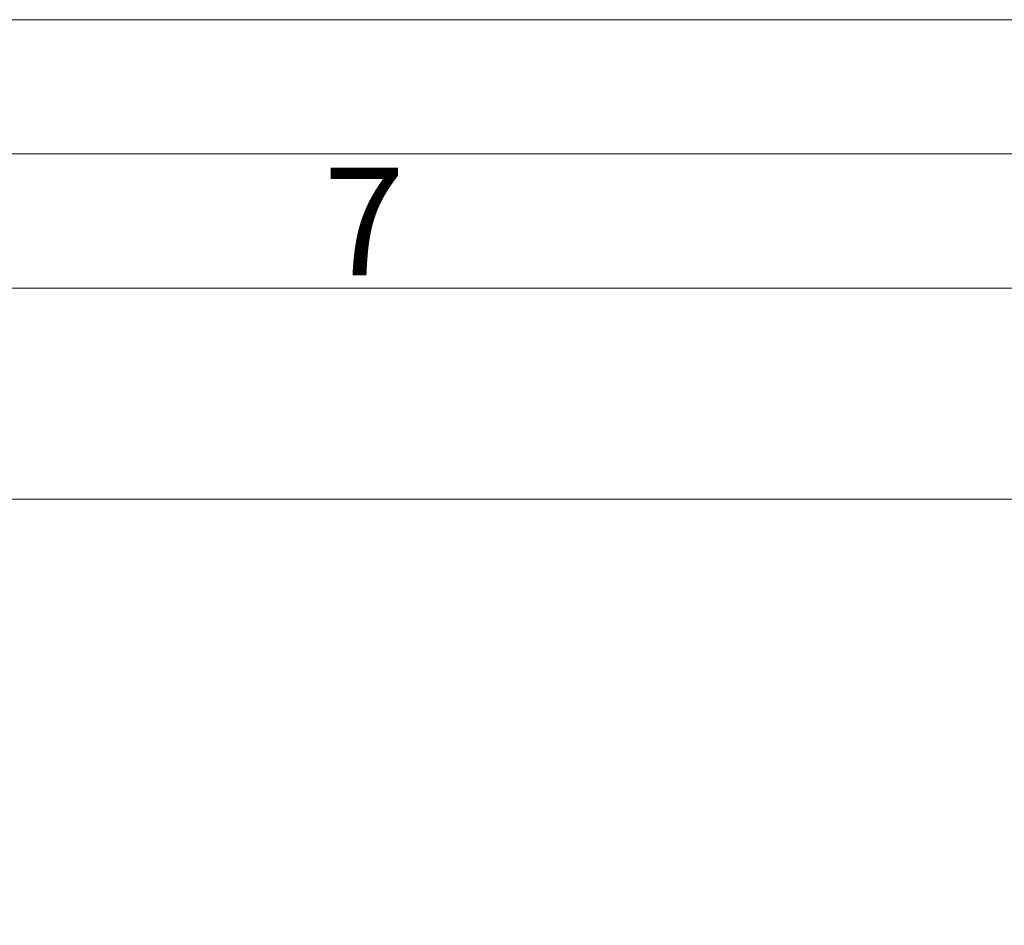
# Model space of a CAD drawing. Units: millimetres. Extents: x 0 to 1260, y 0 to 891.
# Drawn here: x 217 to 326, y 790 to 891 of the extents above; entities that cross this region are included whole.
import ezdxf

# ---------------------------------------------------------------- set-up
doc = ezdxf.new("R2010")
doc.units = ezdxf.units.MM
doc.header["$LTSCALE"] = 3
doc.linetypes.add('SLD-Durchgehend', pattern=[0])
doc.styles.add('SLDTEXTSTYLE0', font='ARIAL.TTF', dxfattribs={"width": 0.948})
doc.dimstyles.new('SLDDIMSTYLE1', dxfattribs={"dimtxt": 9, "dimasz": 7.5, "dimexe": 0, "dimexo": 0.0625, "dimgap": 2.25, "dimtad": 1, "dimdec": 3, "dimrnd": 1e-09, "dimzin": 12, "dimdsep": 46, "dimtxsty": 'SLDTEXTSTYLE0', "dimsah": 1, "dimcen": 0.09, "dimadec": 0, "dimazin": 3, "dimtfac": 1, "dimtdec": 3, "dimtofl": 0, "dimtmove": 0, "dimatfit": 3, "dimfxl": 1, "dimfrac": 2, "dimtolj": 1, "dimtzin": 12, "dimarcsym": 0})

# ---------------------------------------------------------------- blocks, each defined once
blk = doc.blocks.new('_D_3')
at = {"color": 7, "linetype": 'SLD-Durchgehend', "lineweight": 0}
for p, q in [((95.8, 727.56), (95.8, 840.44)), ((641.8, 727.56), (641.8, 840.44)), ((641.8, 837.44), (95.8, 837.44))]:
    blk.add_line(p, q, dxfattribs=at)
for points in [[(95.8, 837.44), (103.3, 836.12), (103.3, 838.76)], [(641.8, 837.44), (634.3, 838.76), (634.3, 836.12)]]:
    blk.add_solid(points, dxfattribs=at)
at = {"color": 7, "linetype": 'SLD-Durchgehend', "lineweight": 0, "insert": (358.49, 849.04), "char_height": 9, "attachment_point": 1, "style": 'SLDTEXTSTYLE0'}
blk.add_mtext('546', dxfattribs=at)

msp = doc.modelspace()

# ---------------------------------------------------------------- linework, layer by layer
at = {"color": 7, "linetype": 'SLD-Durchgehend', "lineweight": 0}
for p, q in [((0, 891), (1260, 891)), ((1245, 876), (15, 876)), ((1230, 861), (30, 861))]:
    msp.add_line(p, q, dxfattribs=at)

# ---------------------------------------------------------------- texts
at = {"color": 7, "linetype": 'Continuous', "lineweight": 0, "insert": (250.5, 874.4688), "char_height": 12, "attachment_point": 1, "style": 'SLDTEXTSTYLE0'}
msp.add_mtext('7', dxfattribs=at)

# ---------------------------------------------------------------- dimensions: what is measured, and where the dimension line sits
at = {"color": 7, "linetype": 'SLD-Durchgehend', "lineweight": 0}
dim = msp.add_linear_dim(base=(95.7985, 837.4357), p1=(641.7985, 724.5578), p2=(95.7985, 724.5578), dimstyle='SLDDIMSTYLE1', dxfattribs=at)
dim.commit()
dim.dimension.update_dxf_attribs({"geometry": '_D_3', "text_midpoint": (368.7985, 837.4357), "dimtype": 160})

doc.saveas('drawing.dxf')
